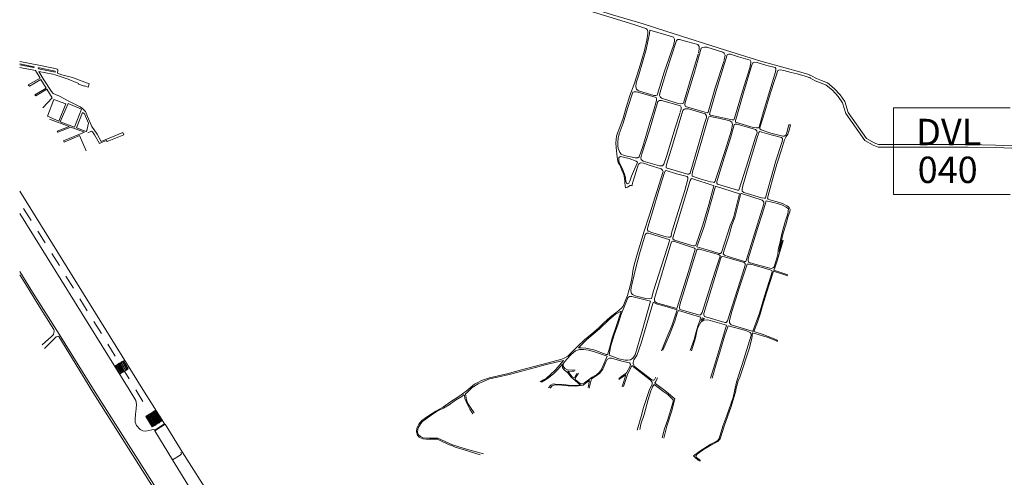
# Model space of a CAD drawing. Units: millimetres. Extents: x 268 to 331.5, y 209.3 to 252.8.
# Drawn here: x 294.5 to 296.9, y 222.8 to 223.9 of the extents above; entities that cross this region are included whole.
import ezdxf

# ---------------------------------------------------------------- set-up
doc = ezdxf.new("R2010")
doc.units = ezdxf.units.MM
for name, pattern in [('02', [4, 3, -1]), ('04', [9, 8, -1]), ('05', [10, 7, -1, 1, -1])]:
    doc.linetypes.add(name, pattern=pattern)
doc.layers.add('ZVIAS', color=7, linetype='Continuous', lineweight=5)
doc.styles.add('COMUNIDADE', font='arial.ttf', dxfattribs={"height": 0.2})

msp = doc.modelspace()

# ---------------------------------------------------------------- linework, layer by layer
at = {"layer": 'ZVIAS'}
for p, q in [((296.9296, 223.7292), (296.6454, 223.7292)), ((296.6454, 223.7292), (296.6454, 223.5175)), ((296.6454, 223.5175), (296.9296, 223.5175))]:
    msp.add_line(p, q, dxfattribs=at)
at = {"layer": 'ZVIAS', "linetype": '05', "flags": 128}
for points in [[(296.4425, 223.8089), (296.4362, 223.811), (296.4162, 223.8168), (296.3815, 223.8265), (296.3217, 223.843), (296.2359, 223.87), (296.1643, 223.8927), (296.0901, 223.9162), (296.0901, 223.9162), (296.0349, 223.9335), (295.9602, 223.9561), (295.755, 224.0199), (295.7595, 224.0256), (295.7704, 224.0385), (295.7751, 224.0417)], [(295.9886, 223.5635), (295.9863, 223.5697), (295.9832, 223.5767), (295.981, 223.5835), (295.9788, 223.5884), (295.9746, 223.5956), (295.9723, 223.6028), (295.971, 223.6159), (295.9694, 223.6322), (295.9687, 223.6439), (295.9704, 223.6597), (295.9727, 223.6675), (295.9783, 223.6822), (295.9862, 223.7042), (295.9939, 223.7301), (296.0028, 223.7589), (296.013, 223.787), (296.0256, 223.8246), (296.0385, 223.8692), (296.0444, 223.8937), (296.0466, 223.9105), (296.0466, 223.9152), (296.0453, 223.9198), (296.0413, 223.9226), (296.0146, 223.9316), (295.9493, 223.9514), (295.8608, 223.9784), (295.7807, 224.0042), (295.7763, 224.004), (295.762, 223.986), (295.7484, 223.9704)], [(296.0171, 223.7802), (296.0178, 223.7896), (296.0243, 223.8096), (296.0423, 223.8713), (296.0509, 223.9101), (296.0514, 223.9182), (296.09, 223.907), (296.1088, 223.9017), (296.1113, 223.8967), (296.1113, 223.8926), (296.1101, 223.8842)], [(296.11, 223.8834), (296.0867, 223.8163), (296.0696, 223.7602)], [(296.0762, 223.7558), (296.0752, 223.7592), (296.0758, 223.7645), (296.0922, 223.8181), (296.1166, 223.8931), (296.1195, 223.8956), (296.1237, 223.8958), (296.1441, 223.89), (296.1682, 223.8833), (296.1714, 223.8789), (296.1716, 223.8718), (296.1699, 223.8621)], [(296.1365, 223.7362), (296.1376, 223.7423), (296.16, 223.8157), (296.1769, 223.8746), (296.1798, 223.8765), (296.1843, 223.877), (296.1901, 223.8768), (296.2293, 223.865), (296.2324, 223.8625), (296.2352, 223.8572), (296.2325, 223.8457)], [(296.1696, 223.8603), (296.1521, 223.8034), (296.1335, 223.7404), (296.1307, 223.7392)], [(296.2949, 223.8268), (296.2974, 223.8385), (296.2976, 223.8422), (296.2958, 223.8452), (296.2677, 223.8537), (296.2477, 223.8595), (296.2434, 223.8597), (296.2399, 223.858), (296.214, 223.7736), (296.1976, 223.7169), (296.197, 223.7131), (296.1996, 223.7115)], [(296.2324, 223.8445), (296.2106, 223.7776), (296.1938, 223.7188), (296.1909, 223.7167)], [(296.2562, 223.6995), (296.2576, 223.7037), (296.2769, 223.7695), (296.2949, 223.8268)], [(296.3752, 223.4062), (296.3668, 223.3787), (296.3683, 223.3882), (296.3716, 223.4022), (296.3766, 223.4229), (296.3828, 223.4439), (296.3889, 223.4648), (296.393, 223.4756), (296.3931, 223.4808), (296.3912, 223.4857), (296.3884, 223.4884), (296.3863, 223.4897), (296.3868, 223.4894), (296.3746, 223.4957), (296.3675, 223.4977), (296.3436, 223.5042), (296.3402, 223.506), (296.3385, 223.5085), (296.3387, 223.5117), (296.3389, 223.5116), (296.3423, 223.5242), (296.3526, 223.5633), (296.3611, 223.5916), (296.3727, 223.6263), (296.3797, 223.6507), (296.3837, 223.659), (296.3877, 223.6644), (296.3916, 223.6768), (296.3943, 223.6873), (296.39, 223.6878), (296.3855, 223.6685), (296.3827, 223.6627), (296.379, 223.6598), (296.3754, 223.6596), (296.3464, 223.6675), (296.3226, 223.6751), (296.3197, 223.6775), (296.3195, 223.6796), (296.3206, 223.6831), (296.3316, 223.719), (296.3426, 223.7547), (296.3527, 223.7884), (296.3607, 223.8123)], [(296.3607, 223.8123), (296.3628, 223.819), (296.3656, 223.8209), (296.3688, 223.8213), (296.3778, 223.82), (296.396, 223.8154), (296.396, 223.8154), (296.4108, 223.8119), (296.4301, 223.8062), (296.4425, 223.802), (296.4433, 223.8016)], [(296.4373, 223.8038), (296.443, 223.8014), (296.4547, 223.7951), (296.4675, 223.7896), (296.4815, 223.7841), (296.4967, 223.7719), (296.5101, 223.7567), (296.5211, 223.7415), (296.529, 223.7151), (296.5755, 223.6496), (296.5957, 223.6377), (296.6077, 223.6329), (296.8274, 223.6333), (296.8935, 223.6319), (296.9139, 223.6312), (296.9334, 223.6304), (296.9518, 223.6293), (296.9689, 223.6278), (296.9845, 223.6259), (296.9984, 223.6234), (297.0109, 223.6204), (297.022, 223.6167), (297.0321, 223.6124), (297.0414, 223.6074), (297.0501, 223.6016), (297.0585, 223.5951), (297.0667, 223.5877), (297.075, 223.5795), (297.0834, 223.5704), (297.0918, 223.5607), (297.1003, 223.5502), (297.1088, 223.5392), (297.1172, 223.5276), (297.1256, 223.5156), (297.1339, 223.5032), (297.1421, 223.4905), (297.1502, 223.4776), (297.1582, 223.4646), (297.1661, 223.4516), (297.174, 223.4388), (297.1819, 223.4263), (297.1897, 223.4141), (297.1976, 223.4026), (297.2054, 223.3916), (297.2132, 223.3813), (297.2212, 223.3716), (297.2292, 223.3626), (297.2375, 223.3543), (297.2459, 223.3466), (297.2546, 223.3395), (297.2635, 223.3331), (297.2728, 223.3274), (297.2824, 223.3222), (297.2923, 223.3175), (297.3025, 223.3133), (297.3129, 223.3095), (297.3236, 223.306), (297.3346, 223.3027), (297.3458, 223.2996), (297.3572, 223.2966), (297.3687, 223.2936), (297.3805, 223.2907), (297.3924, 223.2877), (297.4044, 223.2846), (297.4164, 223.2814), (297.4286, 223.2779), (297.4407, 223.2741), (297.4528, 223.27), (297.4649, 223.2656), (297.4766, 223.2609), (297.488, 223.2558), (297.4989, 223.2502), (297.5093, 223.2443), (297.5188, 223.238), (297.5275, 223.2313), (297.5353, 223.2242), (297.5424, 223.2167), (297.5489, 223.2091), (297.555, 223.2015), (297.5611, 223.194), (297.5673, 223.1867), (297.5738, 223.1798), (297.5808, 223.1735), (297.5886, 223.1677), (297.5971, 223.1626), (297.6064, 223.158), (297.6164, 223.1539), (297.6272, 223.1504), (297.6388, 223.1473), (297.6511, 223.1446), (297.6642, 223.1422), (297.678, 223.1402), (297.6924, 223.1385), (297.7072, 223.1369), (297.7222, 223.1356), (297.7373, 223.1343), (297.7523, 223.1331), (297.7669, 223.1319), (297.7811, 223.1306), (297.7947, 223.1293), (297.8076, 223.1277), (297.8198, 223.1259), (297.8313, 223.1238), (297.8422, 223.1214), (297.8523, 223.1184), (297.8617, 223.115), (297.8703, 223.111), (297.8782, 223.1063), (297.8854, 223.1012), (297.8922, 223.0956), (297.8986, 223.0899), (297.9049, 223.084), (297.911, 223.0781), (297.9172, 223.0724), (297.9235, 223.067), (297.9302, 223.062), (297.9373, 223.0575), (297.9447, 223.0534), (297.9525, 223.0498), (297.9607, 223.0467), (297.9694, 223.0441), (297.9785, 223.042), (297.9882, 223.0404), (297.9983, 223.0393), (298.0089, 223.0387), (298.02, 223.0384), (298.0315, 223.0384), (298.0434, 223.0384), (298.0557, 223.0384), (298.0682, 223.0384), (298.081, 223.0381), (298.094, 223.0375), (298.1072, 223.0365), (298.1204, 223.0351), (298.1335, 223.0333), (298.1464, 223.031), (298.1589, 223.0281), (298.1711, 223.0247), (298.1827, 223.0207), (298.1936, 223.0161), (298.204, 223.011), (298.2139, 223.0056), (298.2233, 223), (298.2324, 222.9946), (298.2411, 222.9893), (298.2496, 222.9845), (298.2579, 222.9802), (298.2661, 222.9767), (298.2741, 222.9738), (298.2819, 222.9716), (298.2895, 222.9698), (298.2967, 222.9685), (298.3035, 222.9675), (298.3099, 222.9668), (298.3158, 222.9663), (298.3192, 222.9659)], [(296.4373, 223.8038), (296.443, 223.8014), (296.4547, 223.7951), (296.4675, 223.7896), (296.4815, 223.7841), (296.4967, 223.7719), (296.5101, 223.7567), (296.5211, 223.7415), (296.529, 223.7151), (296.5755, 223.6496), (296.5957, 223.6377), (296.6077, 223.6329), (296.8274, 223.6333), (296.8935, 223.6319), (296.9139, 223.6312), (296.9334, 223.6304), (296.9518, 223.6293), (296.9689, 223.6278), (296.9845, 223.6259), (296.9984, 223.6234), (297.0109, 223.6204), (297.022, 223.6167), (297.0321, 223.6124), (297.0414, 223.6074), (297.0501, 223.6016), (297.0585, 223.5951), (297.0667, 223.5877), (297.075, 223.5795), (297.0834, 223.5704), (297.0918, 223.5607), (297.1003, 223.5502), (297.1088, 223.5392), (297.1172, 223.5276), (297.1256, 223.5156), (297.1339, 223.5032), (297.1421, 223.4905), (297.1502, 223.4776), (297.1582, 223.4646), (297.1661, 223.4516), (297.174, 223.4388), (297.1819, 223.4263), (297.1897, 223.4141), (297.1976, 223.4026), (297.2054, 223.3916), (297.2132, 223.3813), (297.2212, 223.3716), (297.2292, 223.3626), (297.2375, 223.3543), (297.2459, 223.3466), (297.2546, 223.3395), (297.2635, 223.3331), (297.2728, 223.3274), (297.2824, 223.3222), (297.2923, 223.3175), (297.3025, 223.3133), (297.3129, 223.3095), (297.3236, 223.306), (297.3346, 223.3027), (297.3458, 223.2996), (297.3572, 223.2966), (297.3687, 223.2936), (297.3805, 223.2907), (297.3924, 223.2877), (297.4044, 223.2846), (297.4164, 223.2814), (297.4286, 223.2779), (297.4407, 223.2741), (297.4528, 223.27), (297.4649, 223.2656), (297.4766, 223.2609), (297.488, 223.2558), (297.4989, 223.2502), (297.5093, 223.2443), (297.5188, 223.238), (297.5275, 223.2313), (297.5353, 223.2242), (297.5424, 223.2167), (297.5489, 223.2091), (297.555, 223.2015), (297.5611, 223.194), (297.5673, 223.1867), (297.5738, 223.1798), (297.5808, 223.1735), (297.5886, 223.1677), (297.5971, 223.1626), (297.6064, 223.158), (297.6164, 223.1539), (297.6272, 223.1504), (297.6388, 223.1473), (297.6511, 223.1446), (297.6642, 223.1422), (297.678, 223.1402), (297.6924, 223.1385), (297.7072, 223.1369), (297.7222, 223.1356), (297.7373, 223.1343), (297.7523, 223.1331), (297.7669, 223.1319), (297.7811, 223.1306), (297.7947, 223.1293), (297.8076, 223.1277), (297.8198, 223.1259), (297.8313, 223.1238), (297.8422, 223.1214), (297.8523, 223.1184), (297.8617, 223.115), (297.8703, 223.111), (297.8782, 223.1063), (297.8854, 223.1012), (297.8922, 223.0956), (297.8986, 223.0899), (297.9049, 223.084), (297.911, 223.0781), (297.9172, 223.0724), (297.9235, 223.067), (297.9302, 223.062), (297.9373, 223.0575), (297.9447, 223.0534), (297.9525, 223.0498), (297.9607, 223.0467), (297.9694, 223.0441), (297.9785, 223.042), (297.9882, 223.0404), (297.9983, 223.0393), (298.0089, 223.0387), (298.02, 223.0384), (298.0315, 223.0384), (298.0434, 223.0384), (298.0557, 223.0384), (298.0682, 223.0384), (298.081, 223.0381), (298.094, 223.0375), (298.1072, 223.0365), (298.1204, 223.0351), (298.1335, 223.0333), (298.1464, 223.031), (298.1589, 223.0281), (298.1711, 223.0247), (298.1827, 223.0207), (298.1936, 223.0161), (298.204, 223.011), (298.2139, 223.0056), (298.2233, 223), (298.2324, 222.9946), (298.2411, 222.9893), (298.2496, 222.9845), (298.2579, 222.9802), (298.2661, 222.9767), (298.2741, 222.9738), (298.2819, 222.9716), (298.2895, 222.9698), (298.2967, 222.9685), (298.3035, 222.9675), (298.3099, 222.9668), (298.3158, 222.9663), (298.3192, 222.9659)], [(296.4397, 223.8096), (296.4457, 223.8071), (296.4574, 223.8008), (296.4698, 223.7954), (296.4847, 223.7896), (296.5011, 223.7765), (296.515, 223.7607), (296.5268, 223.7443), (296.5347, 223.7179), (296.5798, 223.6543), (296.5985, 223.6433), (296.6089, 223.6392), (296.8275, 223.6396), (296.8937, 223.6382), (296.9141, 223.6375), (296.9337, 223.6367), (296.9522, 223.6355), (296.9696, 223.6341), (296.9854, 223.6321), (296.9997, 223.6296), (297.0126, 223.6265), (297.0242, 223.6226), (297.0349, 223.6181), (297.0447, 223.6128), (297.0538, 223.6067), (297.0625, 223.5999), (297.071, 223.5923), (297.0795, 223.5838), (297.0881, 223.5746), (297.0967, 223.5647), (297.1052, 223.5541), (297.1138, 223.543), (297.1223, 223.5313), (297.1308, 223.5192), (297.1391, 223.5067), (297.1474, 223.4939), (297.1555, 223.4809), (297.1636, 223.4679), (297.1715, 223.4549), (297.1794, 223.4421), (297.1872, 223.4296), (297.195, 223.4176), (297.2027, 223.4061), (297.2104, 223.3953), (297.2182, 223.3852), (297.226, 223.3757), (297.2338, 223.367), (297.2418, 223.3588), (297.25, 223.3514), (297.2584, 223.3445), (297.267, 223.3384), (297.276, 223.3328), (297.2853, 223.3278), (297.2949, 223.3233), (297.3048, 223.3192), (297.315, 223.3154), (297.3255, 223.312), (297.3363, 223.3087), (297.3474, 223.3057), (297.3587, 223.3027), (297.3703, 223.2998), (297.382, 223.2968), (297.3939, 223.2938), (297.406, 223.2907), (297.4181, 223.2874), (297.4303, 223.2839), (297.4426, 223.2801), (297.4549, 223.276), (297.4671, 223.2715), (297.4791, 223.2667), (297.4907, 223.2614), (297.5019, 223.2558), (297.5126, 223.2497), (297.5225, 223.2432), (297.5316, 223.2361), (297.5398, 223.2287), (297.5471, 223.2209), (297.5537, 223.2132), (297.5599, 223.2055), (297.566, 223.198), (297.572, 223.1909), (297.5782, 223.1843), (297.5848, 223.1783), (297.5921, 223.1729), (297.6001, 223.1681), (297.6089, 223.1637), (297.6186, 223.1598), (297.629, 223.1564), (297.6403, 223.1534), (297.6523, 223.1507), (297.6652, 223.1484), (297.6788, 223.1464), (297.6931, 223.1447), (297.7078, 223.1432), (297.7228, 223.1418), (297.7378, 223.1406), (297.7528, 223.1394), (297.7675, 223.1382), (297.7817, 223.1369), (297.7954, 223.1355), (297.8084, 223.134), (297.8208, 223.1322), (297.8326, 223.13), (297.8438, 223.1275), (297.8542, 223.1244), (297.8641, 223.1208), (297.8732, 223.1166), (297.8816, 223.1116), (297.8893, 223.1062), (297.8963, 223.1004), (297.9029, 223.0945), (297.9092, 223.0885), (297.9153, 223.0827), (297.9213, 223.0771), (297.9275, 223.0719), (297.9338, 223.0672), (297.9405, 223.0629), (297.9475, 223.059), (297.9549, 223.0556), (297.9627, 223.0526), (297.971, 223.0502), (297.9797, 223.0481), (297.989, 223.0466), (297.9988, 223.0456), (298.0092, 223.045), (298.0201, 223.0447), (298.0316, 223.0447), (298.0434, 223.0447), (298.0557, 223.0447), (298.0683, 223.0447), (298.0812, 223.0444), (298.0944, 223.0438), (298.1078, 223.0428), (298.1212, 223.0414), (298.1345, 223.0395), (298.1476, 223.0372), (298.1605, 223.0343), (298.173, 223.0308), (298.1849, 223.0266), (298.1963, 223.0218), (298.2069, 223.0166), (298.217, 223.011), (298.2266, 223.0054), (298.2356, 223), (298.2443, 222.9948), (298.2526, 222.99), (298.2606, 222.9859), (298.2684, 222.9825), (298.2761, 222.9798), (298.2835, 222.9777), (298.2908, 222.976), (298.2977, 222.9747), (298.3043, 222.9738), (298.3105, 222.9731), (298.3163, 222.9726), (298.3216, 222.9723), (298.3264, 222.9721), (298.3268, 222.9721)], [(296.4397, 223.8096), (296.4457, 223.8071), (296.4574, 223.8008), (296.4698, 223.7954), (296.4847, 223.7896), (296.5011, 223.7765), (296.515, 223.7607), (296.5268, 223.7443), (296.5347, 223.7179), (296.5798, 223.6543), (296.5985, 223.6433), (296.6089, 223.6392), (296.8275, 223.6396), (296.8937, 223.6382), (296.9141, 223.6375), (296.9337, 223.6367), (296.9522, 223.6355), (296.9696, 223.6341), (296.9854, 223.6321), (296.9997, 223.6296), (297.0126, 223.6265), (297.0242, 223.6226), (297.0349, 223.6181), (297.0447, 223.6128), (297.0538, 223.6067), (297.0625, 223.5999), (297.071, 223.5923), (297.0795, 223.5838), (297.0881, 223.5746), (297.0967, 223.5647), (297.1052, 223.5541), (297.1138, 223.543), (297.1223, 223.5313), (297.1308, 223.5192), (297.1391, 223.5067), (297.1474, 223.4939), (297.1555, 223.4809), (297.1636, 223.4679), (297.1715, 223.4549), (297.1794, 223.4421), (297.1872, 223.4296), (297.195, 223.4176), (297.2027, 223.4061), (297.2104, 223.3953), (297.2182, 223.3852), (297.226, 223.3757), (297.2338, 223.367), (297.2418, 223.3588), (297.25, 223.3514), (297.2584, 223.3445), (297.267, 223.3384), (297.276, 223.3328), (297.2853, 223.3278), (297.2949, 223.3233), (297.3048, 223.3192), (297.315, 223.3154), (297.3255, 223.312), (297.3363, 223.3087), (297.3474, 223.3057), (297.3587, 223.3027), (297.3703, 223.2998), (297.382, 223.2968), (297.3939, 223.2938), (297.406, 223.2907), (297.4181, 223.2874), (297.4303, 223.2839), (297.4426, 223.2801), (297.4549, 223.276), (297.4671, 223.2715), (297.4791, 223.2667), (297.4907, 223.2614), (297.5019, 223.2558), (297.5126, 223.2497), (297.5225, 223.2432), (297.5316, 223.2361), (297.5398, 223.2287), (297.5471, 223.2209), (297.5537, 223.2132), (297.5599, 223.2055), (297.566, 223.198), (297.572, 223.1909), (297.5782, 223.1843), (297.5848, 223.1783), (297.5921, 223.1729), (297.6001, 223.1681), (297.6089, 223.1637), (297.6186, 223.1598), (297.629, 223.1564), (297.6403, 223.1534), (297.6523, 223.1507), (297.6652, 223.1484), (297.6788, 223.1464), (297.6931, 223.1447), (297.7078, 223.1432), (297.7228, 223.1418), (297.7378, 223.1406), (297.7528, 223.1394), (297.7675, 223.1382), (297.7817, 223.1369), (297.7954, 223.1355), (297.8084, 223.134), (297.8208, 223.1322), (297.8326, 223.13), (297.8438, 223.1275), (297.8542, 223.1244), (297.8641, 223.1208), (297.8732, 223.1166), (297.8816, 223.1116), (297.8893, 223.1062), (297.8963, 223.1004), (297.9029, 223.0945), (297.9092, 223.0885), (297.9153, 223.0827), (297.9213, 223.0771), (297.9275, 223.0719), (297.9338, 223.0672), (297.9405, 223.0629), (297.9475, 223.059), (297.9549, 223.0556), (297.9627, 223.0526), (297.971, 223.0502), (297.9797, 223.0481), (297.989, 223.0466), (297.9988, 223.0456), (298.0092, 223.045), (298.0201, 223.0447), (298.0316, 223.0447), (298.0434, 223.0447), (298.0557, 223.0447), (298.0683, 223.0447), (298.0812, 223.0444), (298.0944, 223.0438), (298.1078, 223.0428), (298.1212, 223.0414), (298.1345, 223.0395), (298.1476, 223.0372), (298.1605, 223.0343), (298.173, 223.0308), (298.1849, 223.0266), (298.1963, 223.0218), (298.2069, 223.0166), (298.217, 223.011), (298.2266, 223.0054), (298.2356, 223), (298.2443, 222.9948), (298.2526, 222.99), (298.2606, 222.9859), (298.2684, 222.9825), (298.2761, 222.9798), (298.2835, 222.9777), (298.2908, 222.976), (298.2977, 222.9747), (298.3043, 222.9738), (298.3105, 222.9731), (298.3163, 222.9726), (298.3216, 222.9723), (298.3264, 222.9721), (298.3268, 222.9721)], [(295.9886, 223.613), (295.9817, 223.6159), (295.9781, 223.6202), (295.9764, 223.6241), (295.9742, 223.6298), (295.9735, 223.6373), (295.9734, 223.6451), (295.974, 223.6547), (295.9769, 223.6659), (295.986, 223.6918), (295.9973, 223.7274), (296.0096, 223.7671), (296.0129, 223.7679)], [(294.6819, 223.6684), (294.6908, 223.6719), (294.6926, 223.6705), (294.6978, 223.6634), (294.71, 223.6418), (294.715, 223.6441), (294.7273, 223.6497), (294.7288, 223.647), (294.7691, 223.6632), (294.7667, 223.669), (294.7142, 223.6469), (294.7044, 223.6648), (294.6915, 223.6834), (294.6811, 223.7075), (294.6758, 223.7201), (294.6688, 223.7273), (294.6629, 223.7318), (294.6339, 223.7459)], [(296.0678, 223.7513), (296.0679, 223.7467), (296.0607, 223.7211), (296.0515, 223.6929), (296.0344, 223.6349), (296.0254, 223.6091), (296.0218, 223.6073), (296.016, 223.6072), (295.9886, 223.613)], [(296.0299, 223.6027), (296.0294, 223.6074), (296.0322, 223.6166), (296.0502, 223.6749), (296.071, 223.7446), (296.0747, 223.7471)], [(296.1279, 223.7305), (296.1276, 223.7255), (296.1255, 223.7191)], [(296.1251, 223.7175), (296.1134, 223.6802), (296.0922, 223.6099), (296.0857, 223.5914), (296.0824, 223.5872)], [(296.091, 223.5829), (296.091, 223.5858), (296.092, 223.5907), (296.1072, 223.64), (296.1318, 223.7229), (296.1347, 223.7259), (296.1372, 223.7264)], [(296.1547, 223.5626), (296.1543, 223.5663), (296.1558, 223.5725), (296.171, 223.6251), (296.1934, 223.7038), (296.1954, 223.7068)], [(296.186, 223.714), (296.1897, 223.7093), (296.1894, 223.7056), (296.185, 223.6905)], [(296.185, 223.6905), (296.1698, 223.6399), (296.1498, 223.5696), (296.1467, 223.5671)], [(296.2167, 223.543), (296.215, 223.5456), (296.2149, 223.5488), (296.2163, 223.5543), (296.2328, 223.607), (296.2481, 223.6554), (296.2572, 223.6877), (296.2598, 223.6893), (296.2639, 223.6893), (296.3092, 223.6764), (296.3124, 223.6727), (296.3127, 223.668), (296.3091, 223.6573)], [(296.2513, 223.6939), (296.2532, 223.6882), (296.2502, 223.6754)], [(296.2501, 223.6748), (296.2347, 223.6253), (296.2125, 223.5558), (296.2103, 223.5499), (296.208, 223.5472)], [(296.3091, 223.6573), (296.2923, 223.6024), (296.2684, 223.5284)], [(296.3153, 223.662), (296.3169, 223.6689), (296.3191, 223.6712), (296.3468, 223.6634), (296.372, 223.6564), (296.3745, 223.6539), (296.3745, 223.6498), (296.3733, 223.6443), (296.3585, 223.5995), (296.3584, 223.5997), (296.3344, 223.5124), (296.3334, 223.5089), (296.33, 223.5083), (296.3234, 223.5092), (296.2802, 223.5223), (296.2768, 223.5256), (296.2768, 223.5304), (296.2783, 223.5386), (296.2886, 223.5754), (296.3146, 223.6612)], [(296.029, 223.5947), (296.0241, 223.5917), (296.0202, 223.5816), (296.0137, 223.561), (296.0099, 223.5479), (296.0089, 223.5463), (296.0084, 223.5392), (296.0032, 223.5394), (295.9967, 223.5355), (295.9924, 223.5335), (295.9914, 223.5388), (295.9906, 223.5466), (295.9902, 223.5514), (295.9898, 223.5558), (295.9886, 223.5635)], [(295.7154, 223.0836), (295.7475, 223.0926), (295.7879, 223.1032), (295.8156, 223.1104), (295.8365, 223.116), (295.8445, 223.1192), (295.8513, 223.1229), (295.862, 223.134), (295.8749, 223.147), (295.8921, 223.1634), (295.9102, 223.1777), (295.9261, 223.1915), (295.9376, 223.2027), (295.9484, 223.2131), (295.9584, 223.2217), (295.9718, 223.2314), (295.9822, 223.2407), (295.9868, 223.2451), (295.9916, 223.2578), (295.9969, 223.2712), (296.0011, 223.286), (296.0058, 223.3044), (296.0083, 223.3176), (296.0102, 223.3314), (296.0133, 223.346), (296.0212, 223.3745), (296.0324, 223.4123), (296.0371, 223.426), (296.0508, 223.4683), (296.0692, 223.5276), (296.0839, 223.5734), (296.0826, 223.5767), (296.0792, 223.58)], [(296.0916, 223.5759), (296.0886, 223.5749), (296.0872, 223.5713), (296.0736, 223.527), (296.0575, 223.4753), (296.0464, 223.438), (296.0458, 223.434), (296.0459, 223.4303), (296.0473, 223.4281), (296.0475, 223.4281), (296.0585, 223.4243), (296.0911, 223.4142), (296.0973, 223.4138), (296.1012, 223.4136), (296.1031, 223.4157), (296.104, 223.4201)], [(296.1036, 223.4207), (296.116, 223.4629), (296.1364, 223.5277), (296.1444, 223.5547), (296.1441, 223.5591)], [(296.1538, 223.5563), (296.1519, 223.5555), (296.1499, 223.5515), (296.1073, 223.4122), (296.1072, 223.4097), (296.1118, 223.4063), (296.1562, 223.3926), (296.1599, 223.3921), (296.1633, 223.3943), (296.1805, 223.4438), (296.195, 223.493), (296.2077, 223.5388)], [(296.2701, 223.5196), (296.255, 223.4608), (296.247, 223.4416), (296.2264, 223.3759), (296.224, 223.3736), (296.2208, 223.3739), (296.1944, 223.3822), (296.166, 223.3902), (296.1834, 223.4373), (296.2117, 223.538)], [(296.3763, 223.405), (296.3617, 223.3559), (296.3557, 223.3389), (296.3538, 223.3331), (296.3879, 223.3217)], [(294.5154, 223.3297), (294.5467, 223.2793), (294.6117, 223.1771), (294.6955, 223.0417)], [(294.5154, 223.3217), (294.5323, 223.2953), (294.5586, 223.2521), (294.5989, 223.1886), (294.5998, 223.1837), (294.5996, 223.1832), (294.598, 223.1766), (294.598, 223.1765), (294.5932, 223.1709), (294.5703, 223.1513)], [(296.3879, 223.3196), (296.353, 223.3305), (296.3354, 223.2774), (296.3258, 223.2461), (296.3203, 223.2256), (296.3138, 223.2062), (296.3046, 223.1838), (296.3252, 223.1772), (296.3541, 223.1658), (296.363, 223.1617)], [(296.0795, 223.1365), (296.0929, 223.169), (296.105, 223.1969), (296.1177, 223.236), (296.0826, 223.247), (296.0666, 223.2511), (296.061, 223.2541), (296.0598, 223.2541), (296.0585, 223.2517), (296.0302, 223.1551), (296.0195, 223.1251), (296.0141, 223.1166), (296.0126, 223.114), (296.0112, 223.111), (296.0108, 223.108), (296.0107, 223.105), (296.0125, 223.1017), (296.0143, 223.0982), (296.0564, 223.0657), (296.0585, 223.0646), (296.0614, 223.0646), (296.0631, 223.0653), (296.0662, 223.0719)], [(296.0834, 223.1376), (296.0996, 223.1753), (296.1122, 223.2086), (296.1181, 223.2281), (296.121, 223.2343), (296.1748, 223.2187)], [(296.1745, 223.2184), (296.1744, 223.2121), (296.1691, 223.1985), (296.1633, 223.1803), (296.1593, 223.1641), (296.15, 223.1368)], [(296.1529, 223.1362), (296.163, 223.1678), (296.166, 223.1842), (296.1677, 223.191), (296.1722, 223.2009), (296.1759, 223.2065), (296.183, 223.2109), (296.1927, 223.2122)], [(296.1927, 223.2122), (296.2379, 223.1986), (296.2219, 223.1444), (296.2099, 223.104), (296.1992, 223.07)], [(296.2036, 223.0692), (296.2124, 223.1009), (296.2243, 223.141), (296.2336, 223.1718), (296.2424, 223.1974), (296.2856, 223.1855), (296.2962, 223.1807), (296.298, 223.1779), (296.298, 223.1736), (296.2767, 223.1029), (296.2638, 223.0634), (296.2587, 223.0423), (296.2585, 223.0417)], [(296.2613, 223.0417), (296.2632, 223.0513), (296.2665, 223.0629), (296.2708, 223.0721), (296.2936, 223.1415), (296.2999, 223.1664), (296.3017, 223.1799), (296.3373, 223.1696), (296.3599, 223.1604), (296.3622, 223.1593)], [(294.6895, 223.0417), (294.6688, 223.0766), (294.6106, 223.1709), (294.6091, 223.172), (294.6047, 223.1708), (294.5761, 223.1422)], [(295.8401, 223.1056), (295.8487, 223.1159), (295.8592, 223.1267), (295.8699, 223.1361), (295.8798, 223.1393), (295.8899, 223.1393), (295.9015, 223.1381), (295.9163, 223.1338), (295.9474, 223.1231), (295.9401, 223.106), (295.9346, 223.093), (295.9315, 223.0874), (295.9282, 223.0833), (295.922, 223.0787), (295.9106, 223.072), (295.8921, 223.0583), (295.8873, 223.0557), (295.8823, 223.0558), (295.8776, 223.06), (295.8698, 223.0666), (295.8698, 223.0693), (295.8773, 223.0818)], [(295.7844, 223.0606), (295.792, 223.0656), (295.7987, 223.0687), (295.8085, 223.0775), (295.8225, 223.0907), (295.8408, 223.1127), (295.8195, 223.108), (295.7961, 223.1022), (295.7726, 223.0953), (295.7358, 223.0855), (295.7154, 223.0803)], [(295.8694, 223.0888), (295.8623, 223.0888), (295.8509, 223.0901), (295.8441, 223.0934), (295.8403, 223.0987), (295.8404, 223.1054)], [(295.9756, 223.0684), (295.9949, 223.0822), (296.0032, 223.0992), (296.0042, 223.1034), (296.0017, 223.107), (295.9835, 223.1109), (295.9583, 223.1181), (295.9528, 223.1181), (295.9476, 223.1149), (295.9431, 223.1074), (295.9365, 223.0919), (295.9298, 223.082), (295.9233, 223.0772), (295.9093, 223.068), (295.9038, 223.0448)], [(295.7154, 223.0836), (295.7072, 223.0813), (295.6602, 223.0706), (295.6412, 223.0641), (295.6319, 223.0592), (295.6242, 223.0548), (295.6088, 223.0417)], [(295.7154, 223.0803), (295.7085, 223.0785), (295.6801, 223.0724), (295.6602, 223.0677), (295.6433, 223.0606), (295.633, 223.0559), (295.6187, 223.0469), (295.6131, 223.0417)], [(295.8045, 223.0461), (295.8098, 223.0523), (295.8155, 223.0554), (295.8208, 223.0553), (295.8412, 223.0538), (295.859, 223.052), (295.8724, 223.0516), (295.8819, 223.0535), (295.869, 223.0635), (295.8595, 223.0722), (295.8513, 223.0822), (295.8426, 223.0902), (295.8384, 223.0944), (295.8384, 223.1034), (295.8268, 223.0904), (295.8174, 223.081), (295.8048, 223.0705), (295.797, 223.0656), (295.787, 223.06)], [(295.8732, 223.0811), (295.8689, 223.0718), (295.8659, 223.0714), (295.862, 223.0727), (295.8569, 223.0792), (295.8513, 223.087), (295.8673, 223.0857)], [(296.0509, 223.0417), (296.0569, 223.0542), (296.0569, 223.0598), (296.0532, 223.065), (296.0078, 223.1007), (295.997, 223.0788), (295.9872, 223.0489)], [(295.9011, 223.0472), (295.9047, 223.0637), (295.8934, 223.0563), (295.8885, 223.0527), (295.882, 223.0517), (295.8713, 223.0501), (295.8525, 223.0507), (295.8368, 223.0525), (295.8274, 223.0533), (295.8196, 223.0533), (295.8131, 223.0507), (295.8086, 223.0451)], [(295.9843, 223.0487), (295.9931, 223.0775), (295.9759, 223.0665)], [(296.0702, 223.0701), (296.0658, 223.0611), (296.0637, 223.0575)], [(296.0847, 223.0417), (296.0637, 223.0575)], [(294.6895, 223.0417), (294.8559, 222.7782)], [(294.6955, 223.0417), (294.8578, 222.7856), (294.9204, 222.6878), (294.9285, 222.6764), (294.9402, 222.6669), (294.9549, 222.6589), (294.9697, 222.6519), (294.9855, 222.6439), (295.0002, 222.6393), (295.0138, 222.6362), (295.027, 222.6348), (295.0408, 222.6357), (295.0544, 222.639), (295.0666, 222.6435), (295.0775, 222.646), (295.0909, 222.6466), (295.1019, 222.6477), (295.1202, 222.6441), (295.1279, 222.6422)], [(295.6088, 223.0417), (295.6039, 223.0375), (295.5861, 223.0252), (295.5654, 223.0119), (295.5482, 223), (295.5294, 222.9893), (295.5117, 222.9774), (295.4954, 222.9663), (295.488, 222.9573), (295.4833, 222.9479), (295.4823, 222.9384), (295.4849, 222.9309), (295.4893, 222.9257), (295.4982, 222.9214), (295.5059, 222.921), (295.5197, 222.9206), (295.5337, 222.9204), (295.5419, 222.9166), (295.561, 222.9081), (295.5701, 222.9042), (295.5771, 222.9014), (295.5985, 222.895), (295.6376, 222.8828)], [(295.6131, 223.0417), (295.6052, 223.0342), (295.6018, 223.0316)], [(296.0204, 222.9429), (296.0304, 222.9761), (296.0362, 222.9978), (296.0501, 223.0399), (296.0509, 223.0417)], [(296.0553, 223.0417), (296.0539, 223.0384), (296.0476, 223.0173), (296.0378, 222.9806), (296.0292, 222.9577), (296.0269, 222.9444)], [(296.0618, 223.0545), (296.0579, 223.0482), (296.0553, 223.0417)], [(296.0618, 223.0545), (296.0781, 223.0417)], [(296.0781, 223.0417), (296.0827, 223.0381), (296.0952, 223.0296), (296.1032, 223.0213), (296.1083, 223.0164), (296.1085, 223.0118), (296.0944, 222.9661), (296.0871, 222.9458), (296.0817, 222.924)], [(296.0857, 222.9231), (296.0929, 222.9528), (296.1043, 222.9871), (296.1124, 223.0192), (296.0923, 223.036), (296.0847, 223.0417)], [(296.2585, 223.0417), (296.2543, 223.0227), (296.2392, 222.9789), (296.2296, 222.9522), (296.2205, 222.9224), (296.2173, 222.9175), (296.2132, 222.9152), (296.1997, 222.9087), (296.173, 222.8917), (296.1575, 222.8801), (296.1615, 222.8762), (296.169, 222.8699), (296.1739, 222.8668)], [(296.1748, 222.8684), (296.1653, 222.8757), (296.1633, 222.8804), (296.1671, 222.8843), (296.1822, 222.8952), (296.2, 222.9059), (296.2175, 222.9148), (296.2228, 222.922), (296.2322, 222.9522), (296.2498, 223.0008), (296.2607, 223.0389), (296.2613, 223.0417)], [(295.6456, 222.8854), (295.5985, 222.8979), (295.5708, 222.9067), (295.5522, 222.9155), (295.5347, 222.9232), (295.5243, 222.9235), (295.5141, 222.9236), (295.499, 222.9238), (295.4925, 222.9275), (295.4871, 222.9318), (295.4851, 222.9389), (295.4871, 222.9482), (295.4932, 222.9591), (295.4972, 222.9641), (295.5059, 222.97), (295.5186, 222.9793), (295.5329, 222.9889), (295.5481, 222.9965), (295.5621, 223.0046), (295.5778, 223.0158), (295.5933, 223.0249), (295.5992, 223.0294)], [(295.62, 222.9826), (295.6129, 222.994), (295.6061, 223.0067), (295.6007, 223.0202), (295.5999, 223.0285)], [(295.6022, 223.0312), (295.6043, 223.0169), (295.608, 223.0074), (295.6141, 222.9983), (295.6232, 222.9852)]]:
    msp.add_lwpolyline(points, dxfattribs=at)
at = {"layer": 'ZVIAS', "linetype": 'Continuous', "flags": 128}
for points in [[(294.5979, 223.8257), (294.5622, 223.8328), (294.5154, 223.8422)], [(294.5154, 223.8361), (294.5497, 223.8291), (294.5504, 223.8278), (294.5498, 223.8273), (294.5487, 223.8272), (294.5154, 223.8338)], [(294.5154, 223.8274), (294.5539, 223.8203), (294.5651, 223.8017), (294.5363, 223.7852), (294.5392, 223.7817), (294.5666, 223.7984), (294.5798, 223.7772), (294.5527, 223.761), (294.5546, 223.7581), (294.5815, 223.7743), (294.5943, 223.7536), (294.5715, 223.7291)], [(294.6016, 223.816), (294.5609, 223.8241), (294.5607, 223.8256), (294.5614, 223.8265), (294.5639, 223.8264)], [(294.5639, 223.8264), (294.602, 223.8187), (294.6016, 223.816)], [(294.6339, 223.7459), (294.6124, 223.7575), (294.6028, 223.7612), (294.5974, 223.7642), (294.593, 223.7685), (294.5746, 223.7972), (294.5623, 223.8177), (294.596, 223.8111), (294.6019, 223.8092), (294.6334, 223.7988), (294.657, 223.7894), (294.6591, 223.7881), (294.6589, 223.787), (294.6731, 223.7816), (294.6737, 223.7826), (294.6821, 223.7791), (294.6848, 223.7873), (294.6443, 223.8031)], [(294.8156, 223.0417), (294.5154, 223.526)], [(294.5154, 223.4711), (294.782, 223.0417)], [(294.5249, 223.4838), (294.5436, 223.4541)], [(294.5596, 223.4284), (294.5776, 223.3993)], [(294.5937, 223.3736), (294.6121, 223.3443)], [(294.6276, 223.3186), (294.6463, 223.289)], [(294.6623, 223.2629), (294.6803, 223.2338)], [(294.6962, 223.2082), (294.7149, 223.1785)], [(294.73, 223.1527), (294.7481, 223.1232)], [(294.7556, 223.1043), (294.758, 223.1058), (294.7697, 223.0858), (294.7673, 223.0843), (294.7556, 223.1043)], [(294.7596, 223.1067), (294.7621, 223.1082), (294.7738, 223.0882), (294.7713, 223.0868), (294.7597, 223.1067)], [(294.7659, 223.1106), (294.7684, 223.112), (294.7801, 223.092), (294.7776, 223.0906), (294.766, 223.1105)], [(294.7523, 223.1023), (294.7547, 223.1037), (294.7664, 223.0838), (294.764, 223.0823), (294.7524, 223.1022)], [(294.7636, 223.0977), (294.7821, 223.068)], [(294.8156, 223.0417), (294.8687, 222.9578), (294.8445, 222.9426), (294.8422, 222.9441), (294.8378, 222.9432), (294.823, 222.9405), (294.8152, 222.941), (294.8093, 222.9446), (294.7998, 222.9541), (294.7972, 222.9619), (294.7966, 222.9695), (294.7975, 222.9814), (294.7995, 222.9947), (294.7998, 223.0063), (294.7987, 223.0151), (294.782, 223.0417)], [(294.7983, 223.0413), (294.8159, 223.0125)], [(294.852, 222.959), (294.8359, 222.9845), (294.8381, 222.9859), (294.8542, 222.9603), (294.852, 222.959)], [(294.8582, 222.9629), (294.8421, 222.9884), (294.8443, 222.9898), (294.8604, 222.9642), (294.8582, 222.9629)], [(294.861, 222.9646), (294.8449, 222.9902), (294.8471, 222.9915), (294.8632, 222.966), (294.861, 222.9647)], [(294.8481, 222.9565), (294.832, 222.982), (294.8341, 222.9834), (294.8502, 222.9578), (294.848, 222.9565)], [(294.9113, 222.8898), (295.0563, 222.6624), (295.0261, 222.6545), (295.0183, 222.6587), (294.8883, 222.8704)]]:
    msp.add_lwpolyline(points, dxfattribs=at)
at = {"layer": 'ZVIAS', "linetype": '02', "flags": 128}
msp.add_lwpolyline([(294.6443, 223.8031), (294.6279, 223.8069), (294.6178, 223.8098), (294.6079, 223.8133), (294.6085, 223.8209), (294.6078, 223.8232), (294.5979, 223.8257)], dxfattribs=at)
at = {"layer": 'ZVIAS', "linetype": '05', "flags": 128}
for points in [[(296.3577, 223.8167), (296.344, 223.7712), (296.3282, 223.7202), (296.3175, 223.682), (296.3151, 223.6801), (296.311, 223.6801), (296.3036, 223.6809), (296.2599, 223.6944), (296.2601, 223.6977), (296.2637, 223.7089), (296.2794, 223.7656), (296.3004, 223.8337), (296.3029, 223.8396), (296.3059, 223.8406), (296.3131, 223.8394), (296.3369, 223.8323), (296.357, 223.8272), (296.3589, 223.825), (296.3588, 223.8213), (296.3578, 223.8173), (296.3577, 223.8167)], [(294.654, 223.6802), (294.6773, 223.6715), (294.6793, 223.6735), (294.6832, 223.6914), (294.6735, 223.7145), (294.6683, 223.7177), (294.654, 223.6802)], [(295.9799, 223.6103), (296.0007, 223.6052), (296.0184, 223.5989), (296.0211, 223.5963), (296.0202, 223.5937), (296.014, 223.579), (296.0067, 223.5623), (296.0025, 223.55), (296.0005, 223.5449), (295.9972, 223.5434), (295.9946, 223.5455), (295.9931, 223.5497), (295.992, 223.5587), (295.9893, 223.5674), (295.9859, 223.5776), (295.9817, 223.5865), (295.9785, 223.5921), (295.9762, 223.599), (295.9758, 223.6032), (295.9762, 223.6078), (295.9798, 223.6104), (295.9799, 223.6103)], [(296.2795, 223.5186), (296.2749, 223.5197), (296.2736, 223.5197), (296.2723, 223.5169), (296.2586, 223.4614), (296.2511, 223.4424), (296.2436, 223.4163), (296.2328, 223.3818), (296.2303, 223.3731), (296.2333, 223.3696), (296.242, 223.3662), (296.2819, 223.3542), (296.2858, 223.3542), (296.2873, 223.3587), (296.3295, 223.4946), (296.3295, 223.4992), (296.3279, 223.5016), (296.3263, 223.5031), (296.325, 223.5039), (296.2795, 223.5186)], [(296.3707, 223.4102), (296.3682, 223.398), (296.3654, 223.387), (296.3646, 223.3807), (296.3634, 223.3705), (296.3545, 223.3415), (296.3518, 223.3385), (296.3472, 223.3372), (296.3071, 223.3478), (296.2918, 223.3527), (296.2908, 223.3563), (296.2908, 223.361), (296.3148, 223.4374), (296.3255, 223.4697), (296.3317, 223.491), (296.3347, 223.5018), (296.3491, 223.4987), (296.3628, 223.4957), (296.3745, 223.4917), (296.384, 223.487), (296.3891, 223.4827), (296.3877, 223.4705), (296.3806, 223.4481), (296.3741, 223.4247), (296.3707, 223.4102)], [(296.0401, 223.4191), (296.0417, 223.422), (296.0443, 223.4235), (296.0478, 223.4235), (296.1003, 223.4071), (296.0601, 223.2824), (296.0553, 223.2636), (296.0517, 223.2633), (296.0415, 223.2642), (296.0156, 223.2703), (296.0122, 223.2722), (296.0094, 223.274), (296.007, 223.2758), (296.006, 223.2782), (296.0051, 223.2846), (296.0057, 223.2897), (296.0087, 223.3014), (296.0179, 223.3417), (296.0262, 223.3726), (296.0401, 223.4191)], [(296.1091, 223.4037), (296.1074, 223.4037), (296.1051, 223.4026), (296.1026, 223.3973), (296.0625, 223.2636), (296.0625, 223.2608), (296.0629, 223.258), (296.0643, 223.256), (296.0678, 223.2535), (296.1172, 223.2398), (296.146, 223.3299), (296.1617, 223.3839), (296.1617, 223.3853), (296.1605, 223.3871), (296.1091, 223.4037)], [(296.1725, 223.3844), (296.1701, 223.3844), (296.1676, 223.3844), (296.1656, 223.3824), (296.1245, 223.2486), (296.1239, 223.2423), (296.1247, 223.2373), (296.1733, 223.2236), (296.1758, 223.2251), (296.179, 223.2299), (296.1905, 223.2664), (296.2106, 223.3306), (296.2231, 223.367), (296.2231, 223.3689), (296.2191, 223.371), (296.1725, 223.3844)], [(296.2337, 223.3656), (296.229, 223.3664), (296.226, 223.3657), (296.2241, 223.3631), (296.1829, 223.2276), (296.1828, 223.2239), (296.1847, 223.2198), (296.234, 223.2051), (296.2372, 223.2051), (296.2409, 223.2091), (296.2771, 223.3242), (296.2837, 223.345), (296.2841, 223.3491), (296.2817, 223.3517), (296.2337, 223.3656)], [(296.2975, 223.3474), (296.2923, 223.3478), (296.2886, 223.3476), (296.2695, 223.2889), (296.2514, 223.2323), (296.2457, 223.2105), (296.2456, 223.2048), (296.2494, 223.1999), (296.3006, 223.1846), (296.3027, 223.1846), (296.3185, 223.2279), (296.3306, 223.2699), (296.346, 223.318), (296.3492, 223.3292), (296.3491, 223.3325), (296.3451, 223.3342), (296.2975, 223.3474)], [(296.0533, 223.2571), (296.0328, 223.185), (296.0154, 223.1269), (296.0102, 223.1183), (296.0043, 223.1143), (295.9974, 223.1131), (295.9911, 223.1132), (295.9761, 223.1165), (295.9521, 223.1258), (295.9558, 223.1461), (295.9644, 223.1752), (295.9739, 223.2023), (295.9806, 223.2229), (295.9899, 223.2453), (295.9978, 223.2658), (295.9993, 223.2673), (296.0017, 223.2684), (296.0043, 223.2688), (296.0077, 223.2684), (296.0533, 223.2571)], [(295.9812, 223.2333), (295.9691, 223.1954), (295.9597, 223.1672), (295.9528, 223.1425), (295.949, 223.1289), (295.9481, 223.1274), (295.9452, 223.1274), (295.9149, 223.1389), (295.895, 223.1431), (295.8837, 223.1437), (295.8778, 223.1438), (295.898, 223.1641), (295.9287, 223.19), (295.9508, 223.2113), (295.9681, 223.2261), (295.9812, 223.2333)], [(296.185, 223.2148), (296.1787, 223.2168), (296.1768, 223.21), (296.1832, 223.2141), (296.185, 223.2148)]]:
    msp.add_lwpolyline(points, close=True, dxfattribs=at)
at = {"layer": 'ZVIAS', "linetype": '04', "flags": 128}
for points in [[(296.0696, 223.7602), (296.0687, 223.7596), (296.0659, 223.7591), (296.0613, 223.7594), (296.0235, 223.7705), (296.0186, 223.7745), (296.0171, 223.7802)], [(296.0129, 223.7679), (296.0186, 223.7678), (296.0422, 223.7612), (296.0665, 223.7543), (296.0678, 223.7513)], [(296.1307, 223.7392), (296.1267, 223.7386), (296.118, 223.7402), (296.0795, 223.7527), (296.0762, 223.7558)], [(296.0747, 223.7471), (296.0799, 223.7469), (296.1259, 223.7339), (296.1279, 223.7305)], [(296.1909, 223.7167), (296.1852, 223.7182), (296.1382, 223.7326), (296.1365, 223.7362)], [(296.1372, 223.7264), (296.1393, 223.7268), (296.1453, 223.7263), (296.186, 223.714)], [(296.1954, 223.7068), (296.1983, 223.7078), (296.2226, 223.703), (296.246, 223.697), (296.2513, 223.6939)], [(296.1996, 223.7115), (296.2517, 223.6996), (296.2562, 223.6995)], [(294.5877, 223.7015), (294.6361, 223.6836), (294.6068, 223.6719), (294.6084, 223.6694), (294.6402, 223.6821), (294.673, 223.6698), (294.6219, 223.6485), (294.6237, 223.6456)], [(294.6237, 223.6456), (294.6616, 223.6614), (294.6775, 223.6241)], [(294.6648, 223.6553), (294.6648, 223.6552)], [(296.0792, 223.58), (296.0526, 223.5881), (296.0357, 223.5937), (296.029, 223.5947)], [(296.0824, 223.5872), (296.0753, 223.5876), (296.0355, 223.5988), (296.0299, 223.6027)], [(296.1467, 223.5671), (296.1429, 223.5672), (296.091, 223.5829)], [(296.1441, 223.5591), (296.1425, 223.5613), (296.1167, 223.5684), (296.0916, 223.5759)], [(296.208, 223.5472), (296.2057, 223.5473), (296.1994, 223.5484), (296.1767, 223.5554), (296.1547, 223.5626)], [(296.2079, 223.539), (296.1538, 223.5563)], [(296.2117, 223.538), (296.2701, 223.5196)], [(296.2684, 223.5284), (296.2648, 223.5285), (296.2167, 223.543)]]:
    msp.add_lwpolyline(points, dxfattribs=at)
for points in [[(294.6283, 223.7389), (294.6112, 223.6965), (294.5831, 223.7087), (294.5983, 223.7493), (294.6283, 223.7389)], [(294.6659, 223.7254), (294.6492, 223.6822), (294.6142, 223.6952), (294.6338, 223.7397), (294.6659, 223.7254)]]:
    msp.add_lwpolyline(points, close=True, dxfattribs=at)
at = {"layer": 'ZVIAS', "linetype": 'Continuous', "flags": 128}
for points in [[(294.7628, 223.1087), (294.7652, 223.1101), (294.7769, 223.0902), (294.7745, 223.0887), (294.7628, 223.1087)], [(294.7488, 223.1001), (294.7512, 223.1016), (294.7629, 223.0816), (294.7605, 223.0802), (294.7488, 223.1001)], [(294.8552, 222.961), (294.8391, 222.9865), (294.8413, 222.9879), (294.8574, 222.9623), (294.8552, 222.961)], [(294.8387, 222.9505), (294.8226, 222.9761), (294.8248, 222.9775), (294.8408, 222.9519), (294.8387, 222.9505)], [(294.8418, 222.9526), (294.8257, 222.9781), (294.8279, 222.9795), (294.844, 222.9539), (294.8418, 222.9526)], [(294.8449, 222.9545), (294.8288, 222.98), (294.831, 222.9814), (294.8471, 222.9559), (294.8449, 222.9545)], [(294.8445, 222.9415), (294.8883, 222.8704), (294.9066, 222.882), (294.91, 222.885), (294.908, 222.888), (294.9113, 222.8898), (294.8697, 222.9571), (294.8445, 222.9415)]]:
    msp.add_lwpolyline(points, close=True, dxfattribs=at)

# ---------------------------------------------------------------- texts
at = {"layer": 'ZVIAS', "style": 'COMUNIDADE'}
for s, p in [('DVL', (296.7006, 223.6378)), ('040', (296.7042, 223.5456))]:
    msp.add_text(s, height=0.0644, dxfattribs=at).set_placement(p)

doc.saveas('drawing.dxf')
